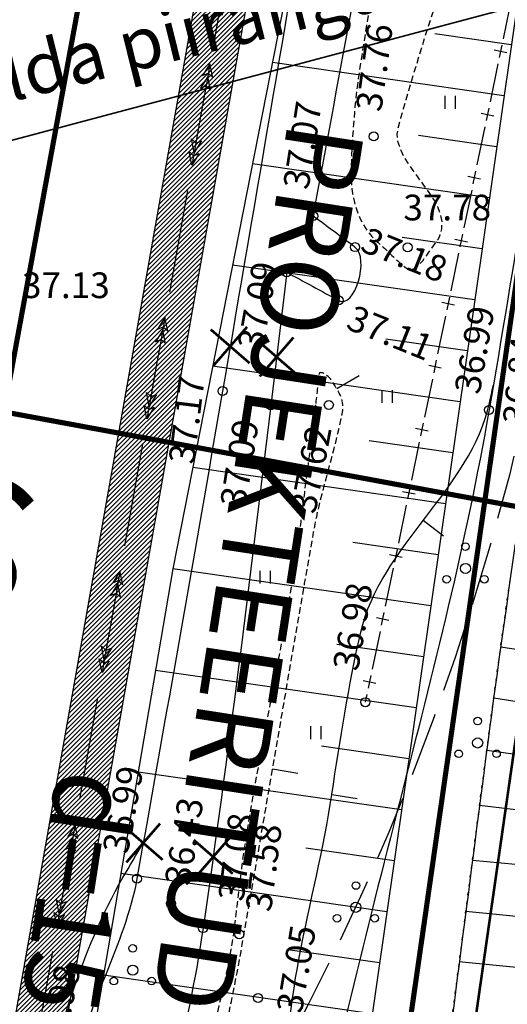
# Model space of a CAD drawing. Extents: x 549975 to 560000, y 6585000 to 6589999.
# Drawn here: x 552080 to 552099, y 6586171 to 6586209 of the extents above; entities that cross this region are included whole.
import ezdxf
from ezdxf.enums import TextEntityAlignment as Align

# ---------------------------------------------------------------- set-up
doc = ezdxf.new("R2010")
doc.units = 0
doc.header["$MEASUREMENT"] = 0
for name, pattern in [('dash8', [3.5, 2.5, -1]), ('DOT', [0.25, 0, -0.25]), ('GE_T11S1_EP$0$DASHDOT', [1, 0.5, -0.25, 0, -0.25]), ('HIDDEN', [0.375, 0.25, -0.125])]:
    doc.linetypes.add(name, pattern=pattern)
for name, color, linetype in [('12', 7, 'CONTINUOUS'), ('30', 1, 'CONTINUOUS'), ('37', 14, 'CONTINUOUS'), ('39', 4, 'CONTINUOUS'), ('4', 14, 'CONTINUOUS'), ('8', 14, 'CONTINUOUS'), ('9', 3, 'CONTINUOUS'), ('aa aed', 180, 'ZIGZAG'), ('aa kaitsetsoon', 1, 'KAITSETSOON'), ('aa krundipiir', 94, 'CONTINUOUS'), ('aa likvideeritav', 1, 'CONTINUOUS'), ('aa raster', 253, 'CONTINUOUS'), ('aa ringtee', 7, 'CONTINUOUS'), ('aa ringtee kinni', 7, 'CONTINUOUS'), ('aa servituut', 2, 'CONTINUOUS'), ('aa vesi', 4, 'VESI planeeritav ---V1---V1---')]:
    doc.layers.add(name, color=color, linetype=linetype)
doc.styles.add('GE_T11S1_EP$0$ISO50', font='ISO3098', dxfattribs={"height": 5})
doc.styles.add('GE_T11S1_EP$0$SWISL', font='swissl.ttf')
doc.styles.add('ITALICT', font='ITALICT')
doc.styles.add('ROMANS', font='ROMANS')
doc.linetypes.add('KAITSETSOON', pattern='A,4,-0.5,["|",ROMANS,S=0.75,R=0,X=-0.15,Y=-0.35],-1', length=5.5)
doc.linetypes.add('OKASTRAAT', pattern='A,1.8,-0.4,["+",ROMANS,S=0.5,R=90,X=0.19,Y=-0.31],-0.4', length=2.6)
doc.linetypes.add('VESI planeeritav ---V1---V1---', pattern='A,4,-0.5,["V1",ROMANS,S=0.75,R=0,X=0,Y=-0.35],-0.8,4,-1', length=10.3)
doc.linetypes.add('ZIGZAG', pattern='A,0.0001,-0.2,[131,ltypeshp.shx,S=0.2,R=0,X=-0.2,Y=0],-0.4,[131,ltypeshp.shx,S=0.2,R=180,X=0.2,Y=0],-0.2', length=0.8001)
picture_1 = doc.add_image_def('image2.tif', size_in_pixel=(7686, 7685))

# ---------------------------------------------------------------- blocks, each defined once
blk = doc.blocks.new('ROHI')
at = {"layer": '9', "color": 7, "linetype": 'Continuous'}
for p, q in [((-0.1999999999998181, -0.25), (-0.1999999999998181, 0.25)), ((0.1999999999998181, -0.25), (0.1999999999998181, 0.25))]:
    blk.add_line(p, q, dxfattribs=at)
blk = doc.blocks.new('POOSAS')
at = {"layer": '9', "color": 7, "linetype": 'Continuous'}
for centre, radius in [((4.615384386852384e-05, 0.8459446153865429), 0.1476923076923077), ((4.615384386852384e-05, 1.230768975801766e-05), 0.1969230773915251), ((-0.732552714500116, -0.4229538461513584), 0.1476923075166322), ((0.7326450221880805, -0.4229538461513584), 0.1476923080436438)]:
    blk.add_circle(centre, radius, dxfattribs=at)

msp = doc.modelspace()

# ---------------------------------------------------------------- hatches: boundary and pattern name
at = {"layer": 'aa servituut'}
h = msp.add_hatch(dxfattribs=at)
h.set_pattern_fill('ANSI31', color=256, style=0)
h.set_pattern_definition([(45, (0, 0), (-0.08838834764831843, 0.08838834764831845), [])])
h.paths.add_polyline_path([(552138.0391311417, 6586478.836668619), (552136.0476396111, 6586481.80739062), (552136.0691461866, 6586440.846515747), (552129.304085856, 6586391.413391087), (552119.8044331572, 6586338.176099711), (552110.0298149544, 6586290.309470782), (552105.3126147285, 6586268.11088729), (552094.8912540473, 6586257.389055808), (552072.2851205183, 6586129.895312905), (552073.1574401007, 6586124.842406027), (552075.1124565314, 6586125.326767269), (552074.3168794817, 6586129.898487095), (552096.7533459527, 6586256.435344192), (552107.1489852716, 6586267.130712709), (552111.9877850455, 6586289.901529217), (552121.7689668429, 6586337.800300288), (552131.280114144, 6586391.102008913), (552138.0692538139, 6586440.711084254)])

# ---------------------------------------------------------------- linework, layer by layer
at = {"layer": '12', "linetype": 'Continuous'}
for p, q in [((552098.419, 6586208.4097, 37.2654), (552098.3174, 6586207.9202, 37.2598)), ((552098.1234, 6586208.2157, 37.2626), (552098.613, 6586208.1141, 37.2626)), ((552098.2666, 6586207.6754, 37.25700000000001), (552097.9616, 6586206.2068, 37.2404)), ((552097.9108, 6586205.962, 37.2376), (552097.8092, 6586205.4725, 37.2321)), ((552097.6152, 6586205.7681, 37.2348), (552098.1048, 6586205.6664, 37.2348)), ((552097.7584, 6586205.2277, 37.2293), (552097.4534, 6586203.7592, 37.2126)), ((552097.107, 6586203.3205, 37.2071), (552097.5966, 6586203.2188, 37.2071)), ((552097.4026, 6586203.5144, 37.2099), (552097.301, 6586203.0249, 37.2043)), ((552097.2501, 6586202.7801, 37.2015), (552096.9452, 6586201.3115, 37.1849)), ((552096.8944, 6586201.0668, 37.1821), (552096.7928, 6586200.5772, 37.1765)), ((552096.5988, 6586200.8728, 37.1793), (552097.0884, 6586200.7712, 37.1793)), ((552096.7419, 6586200.3325, 37.1738), (552096.437, 6586198.8639, 37.1571)), ((552096.0906, 6586198.4252, 37.1515), (552096.5802, 6586198.3235, 37.1515)), ((552096.3862, 6586198.6191, 37.1543), (552096.2846, 6586198.1296, 37.1488)), ((552096.2337, 6586197.8848, 37.146), (552095.9288, 6586196.4162, 37.1293)), ((552095.878, 6586196.1715, 37.1266), (552095.7763, 6586195.6819, 37.121)), ((552095.5824, 6586195.9775, 37.1238), (552096.0719, 6586195.8759, 37.1238)), ((552095.7255, 6586195.4372, 37.1182), (552095.4206, 6586193.9686, 37.1016)), ((552095.3698, 6586193.7238, 37.0988), (552095.2681, 6586193.2343, 37.0932)), ((552095.0742, 6586193.5299, 37.096), (552095.5637, 6586193.4282, 37.096)), ((552095.2173, 6586192.9895, 37.0905), (552094.9124, 6586191.5209, 37.0738)), ((552094.566, 6586191.0822, 37.0683), (552095.0555, 6586190.9806, 37.0683)), ((552094.8616, 6586191.2762, 37.07100000000001), (552094.7599, 6586190.7867, 37.0655)), ((552094.7091, 6586190.5419, 37.0627), (552094.4042, 6586189.0733, 37.046)), ((552094.3534, 6586188.8285, 37.0433), (552094.2517, 6586188.339, 37.0377)), ((552094.0578, 6586188.6346, 37.0405), (552094.5473, 6586188.533, 37.0405)), ((552094.2009, 6586188.0942, 37.0349), (552093.896, 6586186.6257, 37.0183)), ((552093.5496, 6586186.187, 37.0127), (552094.0391, 6586186.0853, 37.0127)), ((552093.8452, 6586186.3809, 37.0155), (552093.7435, 6586185.8914, 37.01000000000001)), ((552093.6927, 6586185.6466, 37.0072), (552093.3878, 6586184.178, 36.9905)), ((552093.337, 6586183.9333, 36.9877), (552093.2353000001, 6586183.4437, 36.9822)), ((552093.0414, 6586183.7393, 36.985), (552093.5309, 6586183.6377, 36.985)), ((552093.1845, 6586183.199, 36.9794), (552093.122, 6586182.898, 36.976))]:
    msp.add_line(p, q, dxfattribs=at)
at = {"layer": '12', "linetype": 'Continuous', "extrusion": (-0.5129707260085443, 0.09688621523345782, 0.852920919872413), "elevation": 354934.2632085748}
msp.add_lwpolyline([(-6574252.64299187, -579828.1663127716), (-6574252.299823554, -579828.1701438944), (-6574251.143249108, -579828.1946630811)], dxfattribs=at)
at = {"layer": '30', "linetype": 'Continuous'}
for p, q in [((552087.966, 6586212.6045, 37.3434), (552087.2677, 6586208.6661, 37.314)), ((552087.0931, 6586207.6815, 37.3066), (552087.0058, 6586207.1891, 37.3029)), ((552087.0058, 6586207.1891, 37.3029), (552086.7439, 6586205.7122, 37.2918)), ((552086.7439, 6586205.7122, 37.2918), (552086.482, 6586204.2353, 37.2808)), ((552086.482, 6586204.2353, 37.2808), (552086.3947, 6586203.743, 37.2771)), ((552086.2202, 6586202.7584, 37.2697), (552085.5218, 6586198.8199, 37.2402)), ((552085.3472, 6586197.8353, 37.2329), (552085.26, 6586197.343, 37.2292)), ((552085.26, 6586197.343, 37.2292), (552084.9981, 6586195.8661, 37.2181)), ((552084.9981, 6586195.8661, 37.2181), (552084.7362, 6586194.3892, 37.207)), ((552084.7362, 6586194.3892, 37.207), (552084.6489, 6586193.8968, 37.2034)), ((552084.4743, 6586192.9122, 37.19600000000001), (552083.776, 6586188.9738, 37.1665)), ((552083.6014, 6586187.9892, 37.1591), (552083.5141, 6586187.4968, 37.1554)), ((552083.5141, 6586187.4968, 37.1554), (552083.2522, 6586186.0199, 37.1444)), ((552083.2522, 6586186.0199, 37.1444), (552082.9904, 6586184.543, 37.1333)), ((552082.9904, 6586184.543, 37.1333), (552082.9031, 6586184.0507, 37.1296)), ((552082.7285, 6586183.0661, 37.1223), (552082.0302, 6586179.1276, 37.0928)), ((552081.8556, 6586178.143, 37.0854), (552081.7683, 6586177.6507, 37.0817)), ((552081.7683, 6586177.6507, 37.0817), (552081.5064, 6586176.1738, 37.0707)), ((552081.5064, 6586176.1738, 37.0707), (552081.2445, 6586174.6969, 37.0596)), ((552081.2445, 6586174.6969, 37.0596), (552081.1572, 6586174.2045, 37.0559)), ((552080.9827, 6586173.2199, 37.0485), (552080.2843, 6586169.2815, 37.019))]:
    msp.add_line(p, q, dxfattribs=at)
for points, elevation in [([(552086.8089, 6586207.224), (552087.0276, 6586207.3122), (552087.2027, 6586207.1542), (552087.0931, 6586207.6815), (552086.8089, 6586207.224)], 37.3066), ([(552086.7216, 6586206.7317), (552086.9403, 6586206.8199), (552087.1154, 6586206.6619), (552087.0058, 6586207.1891), (552086.7216, 6586206.7317)], 37.3029), ([(552086.3724, 6586204.7625), (552086.5475, 6586204.6045), (552086.7663, 6586204.6927), (552086.482, 6586204.2353), (552086.3724, 6586204.7625)], 37.2808), ([(552086.2851, 6586204.2702), (552086.4602, 6586204.1122), (552086.679, 6586204.2004), (552086.3947, 6586203.743), (552086.2851, 6586204.2702)], 37.27710000000001), ([(552085.063, 6586197.3779), (552085.2818, 6586197.4661), (552085.4569, 6586197.3081), (552085.3472, 6586197.8353), (552085.063, 6586197.3779)], 37.2329), ([(552084.9757, 6586196.8856), (552085.1945, 6586196.9738), (552085.3696, 6586196.8158), (552085.26, 6586197.343), (552084.9757, 6586196.8856)], 37.2292), ([(552084.6266, 6586194.9164), (552084.8017, 6586194.7584), (552085.0204, 6586194.8466), (552084.7362, 6586194.3892), (552084.6266, 6586194.9164)], 37.207), ([(552084.5393, 6586194.4241), (552084.7144, 6586194.2661), (552084.9331, 6586194.3542), (552084.6489, 6586193.8968), (552084.5393, 6586194.4241)], 37.2034), ([(552083.3172, 6586187.5318), (552083.5359, 6586187.6199), (552083.711, 6586187.4619), (552083.6014, 6586187.9892), (552083.3172, 6586187.5318)], 37.1591), ([(552083.2299, 6586187.0394), (552083.4487, 6586187.1276), (552083.6238, 6586186.9696), (552083.5141, 6586187.4968), (552083.2299, 6586187.0394)], 37.1554), ([(552082.8807, 6586185.0702), (552083.0558, 6586184.9122), (552083.2746, 6586185.0004), (552082.9904, 6586184.543), (552082.8807, 6586185.0702)], 37.1333), ([(552082.7934, 6586184.5779), (552082.9686, 6586184.4199), (552083.1873, 6586184.5081), (552082.9031, 6586184.0507), (552082.7934, 6586184.5779)], 37.1296), ([(552081.5714, 6586177.6856), (552081.7901, 6586177.7738), (552081.9652, 6586177.6158), (552081.8556, 6586178.143), (552081.5714, 6586177.6856)], 37.0854), ([(552081.4841, 6586177.1933), (552081.7028, 6586177.2815), (552081.8779, 6586177.1235), (552081.7683, 6586177.6507), (552081.4841, 6586177.1933)], 37.0817), ([(552081.1349, 6586175.2241), (552081.31, 6586175.0661), (552081.5288, 6586175.1543), (552081.2445, 6586174.6969), (552081.1349, 6586175.2241)], 37.0596), ([(552081.0476, 6586174.7318), (552081.2227, 6586174.5738), (552081.4415, 6586174.662), (552081.1572, 6586174.2045), (552081.0476, 6586174.7318)], 37.0559)]:
    msp.add_lwpolyline(points, dxfattribs=dict(at, elevation=elevation))
at = {"layer": '37', "linetype": 'Continuous'}
for p, q in [((552092.8803197241, 6586195.5655777, 37.5), (552092.0165976317, 6586195.061609302, 37.5)), ((552096.1620699668, 6586189.344205087, 37), (552095.3672810541, 6586189.951091061, 37)), ((552087.9960092105, 6586180.661131608, 37.5), (552088.979509064, 6586180.480222684, 37.5)), ((552090.5081616658, 6586180.127235481, 37.5), (552089.5226166936, 6586180.296649486, 37.5)), ((552092.810745674, 6586179.149422114, 37), (552091.8218959868, 6586179.298339186, 37))]:
    msp.add_line(p, q, dxfattribs=at)
at = {"layer": '37', "linetype": 'HIDDEN'}
for points, knots in [([(552093.801, 6586213.263, 37.5), (552093.4983333333, 6586211.31, 37.5), (552093.1956666667, 6586209.357, 37.5), (552092.893, 6586207.404, 37.5), (552092.7033073977, 6586206.179981325, 37.5), (552092.6208513863, 6586204.934749191, 37.5), (552092.572, 6586203.702, 37.5), (552092.5354374086, 6586202.779354638, 37.5), (552092.6946137358, 6586201.782712244, 37.5), (552093.333, 6586201.027, 37.5), (552093.4881901726, 6586200.843288163, 37.5), (552093.6512930972, 6586200.712597033, 37.5), (552093.819, 6586200.557, 37.5), (552094.1181015922, 6586200.279496096, 37.5), (552094.4177676569, 6586199.975991811, 37.5), (552094.7173787683, 6586199.752733937, 37.5), (552095.0834651539, 6586199.479941422, 37.5), (552095.477845427, 6586200.241019833, 37.5), (552095.8381539781, 6586200.709047432, 37.5), (552096.999523621, 6586202.217624022, 37.5), (552093.9736913764, 6586203.725149747, 37.5), (552094.4041692038, 6586205.23626982, 37.5), (552094.93830522, 6586207.111264546, 37.5), (552095.4924186786, 6586208.987949315, 37.5), (552096.1579333751, 6586210.861658266, 37.5), (552096.7210512446, 6586212.447076286, 37.5), (552097.3777916969, 6586213.953914425, 37.5), (552097.879, 6586215.541, 37.5), (552098.1153657724, 6586216.289456691, 37.5), (552098.2781793987, 6586217.057220905, 37.5), (552098.473, 6586217.816, 37.5), (552099.331130518, 6586221.158210698, 37.5), (552100.5060754177, 6586224.604712671, 37.5), (552100.5365092776, 6586227.965027913, 37.5), (552100.5471218221, 6586229.136798279, 37.5), (552098.1000844109, 6586229.82867025, 37.5), (552097.191097061, 6586229.325497257, 37.5), (552096.4596631819, 6586228.920609581, 37.5), (552095.3255120134, 6586228.119526868, 37.5), (552095.261, 6586227.153, 37.5), (552095.260989218, 6586227.152838464, 37.5), (552095.2609784374, 6586227.152676927, 37.5), (552095.2609676565, 6586227.152515391, 37.5)], [0, 0, 0, 0, 0.1170935246393818, 0.1170935246393818, 0.1170935246393818, 0.1904804477702981, 0.1904804477702981, 0.1904804477702981, 0.2454065468808129, 0.2454065468808129, 0.2454065468808129, 0.2587589500866861, 0.2587589500866861, 0.2587589500866861, 0.282572669089303, 0.282572669089303, 0.282572669089303, 0.3116699821908236, 0.3116699821908236, 0.3116699821908236, 0.4054583089544287, 0.4054583089544287, 0.4054583089544287, 0.5218306748116698, 0.5218306748116698, 0.5218306748116698, 0.6202978598272884, 0.6202978598272884, 0.6202978598272884, 0.666734186001992, 0.666734186001992, 0.666734186001992, 0.8712732767364422, 0.8712732767364422, 0.8712732767364422, 0.9425977889305234, 0.9425977889305234, 0.9425977889305234, 0.9999904079201458, 0.9999904079201458, 0.9999904079201458, 1, 1, 1, 1]), ([(552091.19, 6586194.435, 37.5), (552091.19, 6586194.435, 37.5), (552091.2356666666, 6586194.834, 37.5), (552091.2813333333, 6586195.233, 37.5), (552091.327, 6586195.632, 37.5), (552091.3466376626, 6586195.803578703, 37.5), (552091.6958766785, 6586195.573598493, 37.5), (552091.797, 6586195.414, 37.5), (552092.0459582693, 6586195.021080107, 37.5), (552092.3171034359, 6586194.632177887, 37.5), (552092.243, 6586194.219, 37.5), (552091.9613705501, 6586192.648721107, 37.5), (552091.396887454, 6586191.093732232, 37.5), (552091.117, 6586189.504, 37.5), (552090.1794014906, 6586184.178535961, 37.5), (552089.2807308934, 6586178.836219782, 37.5), (552088.347, 6586173.503, 37.5), (552088.0866246138, 6586172.015805809, 37.5), (552087.77923783, 6586170.538654576, 37.5), (552087.457, 6586169.063, 37.5), (552087.427107068, 6586168.926108432, 37.5), (552087.0356352373, 6586168.823797247, 37.5), (552087.05, 6586168.959, 37.5), (552087.2229264952, 6586170.58660352, 37.5), (552087.7876659991, 6586172.253002459, 37.5), (552088.005, 6586173.925, 37.5), (552088.1515715464, 6586175.052606653, 37.5), (552088.263998938, 6586176.184805913, 37.5), (552088.437, 6586177.308, 37.5), (552089.0848646412, 6586181.514203858, 37.5), (552090.0764861945, 6586185.669697219, 37.5), (552090.613, 6586189.893, 37.5), (552090.8053333333, 6586191.407, 37.5), (552090.9976666666, 6586192.921, 37.5), (552091.19, 6586194.435, 37.5)], [0, 0, 0, 0, 0, 0.02196518052200125, 0.02196518052200125, 0.02196518052200125, 0.03141068721481872, 0.03141068721481872, 0.03141068721481872, 0.05466483831402488, 0.05466483831402488, 0.05466483831402488, 0.1430420330523546, 0.1430420330523546, 0.1430420330523546, 0.439097911512417, 0.439097911512417, 0.439097911512417, 0.5216545284499171, 0.5216545284499171, 0.5216545284499171, 0.5293130313014694, 0.5293130313014694, 0.5293130313014694, 0.6215079454830282, 0.6215079454830282, 0.6215079454830282, 0.6836848303447038, 0.6836848303447038, 0.6836848303447038, 0.9165285178193897, 0.9165285178193897, 0.9165285178193897, 1, 1, 1, 1])]:
    msp.add_open_spline(points, degree=3, knots=knots, dxfattribs=at)
at = {"layer": '37', "linetype": 'Continuous'}
for points, knots in [([(552090.907, 6586161.569, 37), (552090.6733333333, 6586163.263, 37), (552090.4396666667, 6586164.957, 37), (552090.206, 6586166.651, 37), (552089.6243048372, 6586170.868082478, 37), (552091.1921752439, 6586175.09669262, 37), (552091.825, 6586179.319, 37), (552092.1416532602, 6586181.431760894, 37), (552092.4708607687, 6586183.529266376, 37), (552092.942, 6586185.611, 37), (552093.6948719091, 6586188.937572409, 37), (552097.2193692001, 6586191.189252335, 37), (552097.94, 6586194.516, 37), (552097.9886666667, 6586194.740666667, 37), (552098.0373333333, 6586194.965333333, 37), (552098.086, 6586195.19, 37)], [0, 0, 0, 0, 0.1457715211100061, 0.1457715211100061, 0.1457715211100061, 0.5086584912806196, 0.5086584912806196, 0.5086584912806196, 0.6902401078169028, 0.6902401078169028, 0.6902401078169028, 0.980404223236081, 0.980404223236081, 0.980404223236081, 1, 1, 1, 1]), ([(552066.0949946714, 6586146.417378866, 37), (552066.6074473452, 6586146.117991838, 37), (552067.1868469479, 6586145.777735817, 37), (552067.716, 6586145.727, 37), (552071.3846596157, 6586145.375244601, 37), (552075.091105128, 6586149.847174305, 37), (552076.922, 6586153.756, 37), (552078.9295942689, 6586158.042065892, 37), (552078.6903211371, 6586162.549693524, 37), (552080.164, 6586166.752, 37), (552081.2630454677, 6586169.886011081, 37), (552082.0369801697, 6586173.213156906, 37), (552083.717, 6586176.088, 37), (552083.979, 6586176.536333334, 37), (552084.241, 6586176.984666667, 37), (552084.503, 6586177.433, 37)], [0, 0, 0, 0, 0.04527134071762166, 0.04527134071762166, 0.04527134071762166, 0.3591410968712718, 0.3591410968712718, 0.3591410968712718, 0.7033023774101528, 0.7033023774101528, 0.7033023774101528, 0.9599722021858581, 0.9599722021858581, 0.9599722021858581, 1, 1, 1, 1])]:
    msp.add_open_spline(points, degree=3, knots=knots, dxfattribs=at)
at = {"layer": '39', "linetype": 'Continuous'}
for points, knots in [([(552085.777, 6586291.861, 37.29), (552086.753, 6586297.086666667, 37.29433333333333), (552087.729, 6586302.312333333, 37.29866666666667), (552088.705, 6586307.538, 37.303), (552088.9243661407, 6586308.712522878, 37.30397396169041), (552085.6456454649, 6586310.084594185, 37.59942286394335), (552085.42, 6586308.94, 37.606), (552084.3131023826, 6586303.325224731, 37.63826395989528), (552084.2835035044, 6586297.243859336, 37.24453622256971), (552083.043, 6586291.521, 37.269), (552081.615547246, 6586284.935680982, 37.2971505746223), (552079.9035824641, 6586278.394112444, 37.42205162486511), (552078.666, 6586271.767, 37.41), (552077.1841683475, 6586263.831961107, 37.3955698672963), (552076.1416124124, 6586255.809275608, 37.28470455467603), (552074.583, 6586247.887, 37.278), (552073.3036033099, 6586241.383950807, 37.27249652460537), (552071.7727077535, 6586234.928651699, 37.40073938855551), (552070.496, 6586228.425, 37.387), (552068.9200846886, 6586220.397161001, 37.37004066632595), (552067.6820646992, 6586212.302707566, 37.12264621770716), (552066.051, 6586204.285, 37.105), (552064.4328199519, 6586196.330628589, 37.08749317919035), (552062.4157561761, 6586188.458911946, 37.20302303646144), (552060.838, 6586180.496, 37.157), (552059.1353333333, 6586171.902666667, 37.10733333333334), (552057.4326666667, 6586163.309333334, 37.05766666666667), (552055.73, 6586154.716, 37.008)], [0, 0, 0, 0, 0.09028271893023282, 0.09028271893023282, 0.09028271893023282, 0.1105746980558864, 0.1105746980558864, 0.1105746980558864, 0.2101164431356483, 0.2101164431356483, 0.2101164431356483, 0.3246595602354828, 0.3246595602354828, 0.3246595602354828, 0.461808898896954, 0.461808898896954, 0.461808898896954, 0.574388786329488, 0.574388786329488, 0.574388786329488, 0.7133527488262038, 0.7133527488262038, 0.7133527488262038, 0.851218960770469, 0.851218960770469, 0.851218960770469, 1, 1, 1, 1]), ([(552085.777, 6586291.861, 37.29), (552084.607, 6586285.184666667, 37.25), (552083.437, 6586278.508333334, 37.21), (552082.267, 6586271.832, 37.17), (552080.8321868927, 6586263.644572158, 37.12094656043719), (552078.9235780297, 6586255.545510334, 37.33758949159495), (552077.351, 6586247.385, 37.351), (552076.0118491281, 6586240.435802998, 37.3624199064752), (552075.2344773966, 6586233.380842136, 37.37240846397897), (552073.809, 6586226.447, 37.347), (552072.3099673508, 6586219.155368599, 37.32028044824697), (552070.1251782407, 6586212.018945239, 37.2911060075029), (552068.542, 6586204.746, 37.249), (552066.7169778589, 6586196.362050707, 37.20046194282533), (552064.8324590205, 6586187.98738545, 37.12999208398851), (552063.249, 6586179.554, 37.091), (552061.584, 6586170.686333333, 37.05), (552059.919, 6586161.818666667, 37.009), (552058.254, 6586152.951, 36.968)], [0, 0, 0, 0, 0.1435561324159145, 0.1435561324159145, 0.1435561324159145, 0.3196041840493047, 0.3196041840493047, 0.3196041840493047, 0.4695203709731122, 0.4695203709731122, 0.4695203709731122, 0.6271722982381165, 0.6271722982381165, 0.6271722982381165, 0.8089068941567571, 0.8089068941567571, 0.8089068941567571, 1, 1, 1, 1]), ([(552106.714, 6586233.022, 37.212), (552105.2953333333, 6586225.524, 37.183), (552103.8766666667, 6586218.026, 37.154), (552102.458, 6586210.528, 37.125), (552101.2990747526, 6586204.402796871, 37.10130956378616), (552100.371956111, 6586198.23552325, 37.09177438009657), (552099.406, 6586192.077, 37.081), (552097.6129024543, 6586180.644976538, 37.06099959388754), (552096.4731863234, 6586169.118617671, 37.11937301925742), (552094.639, 6586157.69, 37.168), (552094.1973926615, 6586154.938392179, 37.17970766092525), (552093.6963054193, 6586152.19606421, 37.30148268242019), (552093.085, 6586149.478, 37.271), (552091.728, 6586143.444333334, 37.20333333333333), (552090.371, 6586137.410666667, 37.13566666666667), (552089.014, 6586131.377, 37.068)], [0, 0, 0, 0, 0.221783127039623, 0.221783127039623, 0.221783127039623, 0.4029603347788663, 0.4029603347788663, 0.4029603347788663, 0.7392783132264524, 0.7392783132264524, 0.7392783132264524, 0.8202518138345951, 0.8202518138345951, 0.8202518138345951, 1, 1, 1, 1]), ([(552104.791, 6586232.492, 37.255), (552103.453, 6586225.353333334, 37.198), (552102.115, 6586218.214666666, 37.141), (552100.777, 6586211.076, 37.084), (552099.7286876228, 6586205.482911343, 37.03934095253965), (552098.9007810275, 6586199.84759945, 37.02080002864186), (552097.926, 6586194.244, 36.995), (552096.145947881, 6586184.011241264, 36.94788644899671), (552092.7901501788, 6586174.073421384, 36.92366468132594), (552090.934, 6586163.863, 36.969), (552090.0306421564, 6586158.893755405, 36.9910639559145), (552091.8708678931, 6586153.625311605, 37.14465812529841), (552090.753, 6586148.693, 37.174), (552089.4576666667, 6586142.977666667, 37.208), (552088.1623333333, 6586137.262333333, 37.242), (552086.867, 6586131.547, 37.276)], [0, 0, 0, 0, 0.2119808551380115, 0.2119808551380115, 0.2119808551380115, 0.3780661721606959, 0.3780661721606959, 0.3780661721606959, 0.6813553336988235, 0.6813553336988235, 0.6813553336988235, 0.8289611934399059, 0.8289611934399059, 0.8289611934399059, 1, 1, 1, 1]), ([(552091.101, 6586201.766, 37.068), (552092.056, 6586206.912333333, 37.17166666666667), (552093.011, 6586212.058666667, 37.27533333333334), (552093.966, 6586217.205, 37.379), (552094.5337091238, 6586220.264288364, 37.44062566754469), (552095.625127829, 6586223.290981369, 37.51152900109574), (552095.932, 6586226.33, 37.572), (552095.9878667024, 6586226.883259518, 37.58300886823994), (552095.277897932, 6586227.466874075, 37.46871264437249), (552094.86, 6586227.644, 37.457), (552094.4133234215, 6586227.833323747, 37.44448076141795), (552093.5797676772, 6586227.179188348, 37.43923925735299), (552093.381, 6586226.589, 37.445), (552092.405000339, 6586223.691025661, 37.47328670610658), (552091.9903232838, 6586220.803584805, 37.64761400509897), (552091.489, 6586217.873, 37.622), (552090.1833864833, 6586210.24077693, 37.55529256320305), (552088.8918991842, 6586202.607285366, 37.25885092519849), (552087.58, 6586194.976, 37.174), (552086.4948902938, 6586188.663943462, 37.10381734905421), (552085.3808245623, 6586182.35565606, 37.01321160787229), (552084.257, 6586176.05, 36.994), (552083.7946690574, 6586173.455911912, 36.98609652371427), (552082.2667169, 6586171.126135784, 36.98623208684174), (552081.828, 6586168.527, 36.979), (552080.9218252808, 6586163.15845564, 36.96406204282751), (552081.6764614647, 6586157.60218692, 36.89796700267053), (552080.796, 6586152.231, 36.92), (552079.7703333333, 6586145.974, 36.94566666666667), (552078.7446666667, 6586139.717, 36.97133333333333), (552077.719, 6586133.46, 36.997)], [0, 0, 0, 0, 0.127497482868378, 0.127497482868378, 0.127497482868378, 0.2032896130165965, 0.2032896130165965, 0.2032896130165965, 0.2170877243351684, 0.2170877243351684, 0.2170877243351684, 0.2318360460706737, 0.2318360460706737, 0.2318360460706737, 0.3042540428569107, 0.3042540428569107, 0.3042540428569107, 0.4928547292748951, 0.4928547292748951, 0.4928547292748951, 0.6488518042867079, 0.6488518042867079, 0.6488518042867079, 0.7130275459109899, 0.7130275459109899, 0.7130275459109899, 0.8455832661166155, 0.8455832661166155, 0.8455832661166155, 1, 1, 1, 1]), ([(552090.071, 6586199.589, 37.095), (552090.7423333334, 6586199.224666666, 37.10133333333334), (552091.4136666667, 6586198.860333334, 37.10766666666667), (552092.085, 6586198.496, 37.114), (552092.7185632156, 6586198.15216455, 37.11997701146763), (552093.2987230357, 6586200.132630534, 37.21722810736751), (552092.721, 6586200.562, 37.178), (552092.181, 6586200.963333333, 37.14133333333334), (552091.641, 6586201.364666667, 37.10466666666667), (552091.101, 6586201.766, 37.068)], [0, 0, 0, 0, 0.3538752121685962, 0.3538752121685962, 0.3538752121685962, 0.6878409281538105, 0.6878409281538105, 0.6878409281538105, 1, 1, 1, 1]), ([(552090.071, 6586199.589, 37.095), (552089.8653333334, 6586197.865666667, 37.09333333333333), (552089.6596666666, 6586196.142333333, 37.09166666666667), (552089.454, 6586194.419, 37.09), (552088.6457078955, 6586187.646114781, 37.08344982087127), (552087.8078167946, 6586180.877242689, 37.07841741313342), (552086.823, 6586174.126, 37.07700000000001), (552086.2596296236, 6586170.263910974, 37.07618916028365), (552085.1888518322, 6586166.492409747, 37.15077653790046), (552084.551, 6586162.643, 37.159), (552083.8347017497, 6586158.320169324, 37.16823482730101), (552083.117757024, 6586153.997278083, 37.16832688936895), (552082.416, 6586149.672, 37.179), (552081.4516666667, 6586143.728333334, 37.19366666666667), (552080.4873333334, 6586137.784666667, 37.20833333333334), (552079.523, 6586131.841, 37.223)], [0, 0, 0, 0, 0.0759156394375561, 0.0759156394375561, 0.0759156394375561, 0.3742722616304209, 0.3742722616304209, 0.3742722616304209, 0.5449489635781996, 0.5449489635781996, 0.5449489635781996, 0.7366163960675666, 0.7366163960675666, 0.7366163960675666, 1, 1, 1, 1])]:
    msp.add_open_spline(points, degree=3, knots=knots, dxfattribs=at)
at = {"layer": '4', "linetype": 'Continuous'}
for centre in [(552093.45, 6586204.859, 37.758), (552091.101, 6586201.766, 37.068), (552092.721, 6586200.562, 37.178), (552094.764, 6586200.553, 37.777), (552090.071, 6586199.589, 37.095), (552092.085, 6586198.496, 37.114), (552087.58, 6586194.976, 37.174), (552089.454, 6586194.419, 37.09000000000001), (552091.706, 6586194.44, 37.622), (552097.926, 6586194.244, 36.995), (552093.122, 6586182.898, 36.976), (552084.257, 6586176.05, 36.994), (552085.575, 6586175.077, 36.429), (552086.823, 6586174.126, 37.07700000000001), (552088.2339999999, 6586173.886, 37.582), (552088.961, 6586171.417, 37.053)]:
    msp.add_circle(centre, 0.175, dxfattribs=at)
at = {"layer": '8', "linetype": 'Continuous'}
for p, q in [((552109.3004662129, 6586183.384347636, 43.72567751091037), (552098.3739485, 6586185.030145824, 37.07794407788324)), ((552109.0417882717, 6586181.400750389, 43.7756368511002), (552098.1051532609, 6586183.048072484, 37.08022324900053)), ((552108.786479104, 6586179.446252394, 43.82665645619068), (552097.8340658925, 6586181.024211572, 37.08312769249549)), ((552108.5419930265, 6586177.57460968, 43.87551323282571), (552097.5560651966, 6586178.88204268, 37.08846969206824)), ((552108.2960454451, 6586175.691778524, 43.92466206549273), (552097.2801160527, 6586176.752848851, 37.09387267677847)), ((552108.036844676, 6586173.707488718, 43.97645934629352), (552097.0229944121, 6586174.768358778, 37.09923711661123)), ((552107.7747220008, 6586171.700830488, 44.02884052552874), (552096.7706391858, 6586172.81807691, 37.10600311288797))]:
    msp.add_line(p, q, dxfattribs=at)
at = {"layer": '8', "linetype": 'DOT'}
msp.add_open_spline([(552089.014, 6586131.377, 37.068), (552090.371, 6586137.410666667, 37.13566666666667), (552091.728, 6586143.444333334, 37.20333333333333), (552093.085, 6586149.478, 37.271), (552093.6963054193, 6586152.19606421, 37.30148268242019), (552094.1973926615, 6586154.938392179, 37.17970766092525), (552094.639, 6586157.69, 37.168), (552096.4731863234, 6586169.118617671, 37.11937301925742), (552097.6129024543, 6586180.644976538, 37.06099959388754), (552099.406, 6586192.077, 37.081), (552100.371956111, 6586198.23552325, 37.09177438009657), (552101.3490610484, 6586204.393050986, 37.10716295211211), (552102.458, 6586210.528, 37.125), (552103.8154773088, 6586218.037930158, 37.1468347346617), (552105.327589569, 6586225.518803659, 37.1656350042724), (552106.714, 6586233.022, 37.212), (552107.7856981194, 6586238.82198623, 37.24784023721968), (552108.6676237042, 6586244.656383348, 37.38757606053802), (552109.754, 6586250.454, 37.438), (552111.6435621387, 6586260.537943255, 37.52570365043376), (552114.7367227518, 6586270.369433657, 37.61236418491784), (552116.678, 6586280.444, 37.7), (552117.7941828055, 6586286.236607797, 37.75038826372129), (552118.8428757822, 6586292.041051188, 37.80179893230338), (552119.836, 6586297.857, 37.852), (552120.7864331759, 6586303.422940899, 37.90004309405341), (552121.7403299153, 6586308.987431748, 37.86198184116243), (552122.587, 6586314.569, 37.88200000000001), (552124.191694199, 6586325.147748863, 37.91994042560641), (552125.2802367954, 6586335.804717483, 37.98494125809171), (552126.925, 6586346.374, 38.149), (552127.8151565216, 6586352.094164298, 38.23778965593568), (552128.7069573879, 6586357.81268838, 38.51520524412246), (552129.604, 6586363.533, 38.612), (552130.5925183815, 6586369.836639434, 38.71866538481091), (552131.577379051, 6586376.141080024, 38.81015065100965), (552132.57, 6586382.444, 38.92)], degree=3, knots=[0, 0, 0, 0, 0.07277517500839953, 0.07277517500839953, 0.07277517500839953, 0.1055591535481201, 0.1055591535481201, 0.1055591535481201, 0.2417251992932032, 0.2417251992932032, 0.2417251992932032, 0.3150789464549326, 0.3150789464549326, 0.3150789464549326, 0.4048729311873644, 0.4048729311873644, 0.4048729311873644, 0.4742838663811833, 0.4742838663811833, 0.4742838663811833, 0.5950120851890051, 0.5950120851890051, 0.5950120851890051, 0.6644276012333021, 0.6644276012333021, 0.6644276012333021, 0.7308591796657826, 0.7308591796657826, 0.7308591796657826, 0.8567669806720298, 0.8567669806720298, 0.8567669806720298, 0.9249090997747799, 0.9249090997747799, 0.9249090997747799, 1, 1, 1, 1], dxfattribs=at)
at = {"layer": 'aa aed', "ltscale": 3, "flags": 128}
msp.add_lwpolyline([(552021.4497380035, 6586204.784146733), (552021.4497380035, 6586204.784146733), (552011.190554364, 6586262.263275028), (552088.8251816602, 6586247.141378819), (552088.8251816602, 6586247.141378819), (552079.0928084134, 6586194.168665657)], dxfattribs=at)
at = {"layer": 'aa kaitsetsoon', "linetype": 'OKASTRAAT', "lineweight": 35, "ltscale": 2, "elevation": 37.033, "flags": 128}
msp.add_lwpolyline([(551978.7364976462, 6586131.271664281), (551994.6862571228, 6586161.931458156), (552010.549417161, 6586179.557981292), (552031.2103948408, 6586191.8898662), (552106.8610286948, 6586212.02905485)], dxfattribs=at)
at = {"layer": 'aa krundipiir', "const_width": 0.2, "flags": 128}
for points in [[(552011.190554364, 6586262.263275028), (552088.8251816601, 6586247.141378819), (552079.0928084134, 6586194.168665657), (552021.4237336986, 6586204.822443045), (552021.4237336986, 6586204.822443045), (552011.190554364, 6586262.263275028)], [(552088.8251816601, 6586247.141378819), (552111.4800816445, 6586242.728592178), (552103.4954590051, 6586189.660523149), (552079.0928084134, 6586194.168665657)], [(552079.0928084134, 6586194.168665657), (552103.4954590051, 6586189.660523149), (552094.54, 6586130.14), (552067.2259889358, 6586123.372871038)]]:
    msp.add_lwpolyline(points, close=True, dxfattribs=at)
at = {"layer": 'aa likvideeritav', "const_width": 0.09999999999999999, "flags": 128}
for points, elevation in [([(552087.1226172374, 6586197.366963788), (552087.8780482087, 6586196.711735547), (552088.6334791799, 6586196.056507305)], 37.19675523448825), ([(552088.53327645, 6586197.467166518), (552087.8780482096, 6586196.711735547), (552087.2228199673, 6586195.956304575)], 37.19675523448825), ([(552088.9231200594, 6586196.955798474), (552089.6785510307, 6586196.300570233), (552090.433982002, 6586195.645341991)], 37.09181970041796), ([(552090.333779272, 6586197.056001204), (552089.6785510316, 6586196.300570233), (552089.0233227893, 6586195.545139262)], 37.09181970041796), ([(552083.747569028, 6586178.088228243), (552084.5029999993, 6586177.433000002), (552085.2584309706, 6586176.777771761)], 37), ([(552085.1582282407, 6586178.188430973), (552084.5030000003, 6586177.433000002), (552083.847771758, 6586176.677569031)], 37), ([(552087.8740737925, 6586177.650421457), (552087.2188455521, 6586176.894990486), (552086.5636173098, 6586176.139559515)], 37.07777835592258), ([(552086.4634145799, 6586177.550218727), (552087.2188455511, 6586176.894990486), (552087.9742765224, 6586176.239762245)], 37.07777835592258)]:
    msp.add_lwpolyline(points, dxfattribs=dict(at, elevation=elevation))
at = {"layer": 'aa ringtee'}
for p, q in [((552098.7866038437, 6586208.415078525), (552095.8238320801, 6586208.840573866)), ((552098.5022930575, 6586206.435389862), (552089.5137497258, 6586207.726270027)), ((552098.2179822713, 6586204.4557012), (552095.1871933413, 6586204.890964754)), ((552097.933671485, 6586202.476012538), (552088.7411174563, 6586203.796191484)), ((552097.6493606989, 6586200.496323876), (552094.5505546025, 6586200.941355644)), ((552097.3650499127, 6586198.516635213), (552087.968485187, 6586199.86611294)), ((552097.0807391265, 6586196.536946551), (552093.9139158638, 6586196.991746532)), ((552096.7964283404, 6586194.557257889), (552087.1958529177, 6586195.936034396)), ((552096.5121175542, 6586192.577569227), (552093.277277125, 6586193.042137422)), ((552096.227806768, 6586190.597880564), (552086.4232206484, 6586192.005955853)), ((552095.9434959819, 6586188.618191902), (552092.6406383864, 6586189.09252831)), ((552095.6590757822, 6586186.638430019), (552085.6504744625, 6586188.075804736)), ((552095.3748744094, 6586184.658814576), (552092.0205567253, 6586185.140541371)), ((552095.0905636232, 6586182.679125914), (552084.9772809043, 6586184.13153434)), ((552094.8062528371, 6586180.699437252), (552091.4170336041, 6586181.186176396)), ((552094.5219420509, 6586178.71974859), (552084.303975622, 6586180.187191056)), ((552094.2376312647, 6586176.740059927), (552090.8135104829, 6586177.23181142)), ((552093.9533204786, 6586174.760371265), (552083.6306703398, 6586176.242847771)), ((552093.6690096924, 6586172.780682603), (552090.2099873617, 6586173.277446445)), ((552093.3846989062, 6586170.80099394), (552082.9573650575, 6586172.298504487))]:
    msp.add_line(p, q, dxfattribs=at)
at = {"layer": 'aa ringtee', "color": 1, "linetype": 'GE_T11S1_EP$0$DASHDOT', "ltscale": 20, "const_width": 0.1, "flags": 128}
msp.add_lwpolyline([(551950.2957498285, 6586534.918630693), (551948.8387819381, 6586528.420625761), (552067.5837647563, 6586494.188909986), (552121.0203886657, 6586470.120484406), (552115.3849369563, 6586391.70450472), (552075.6349813932, 6586175.347924378), (552025.281879346, 6585864.120963713), (551987.3372400174, 6585514.486087303)], dxfattribs=at)
at = {"layer": 'aa ringtee', "color": 191, "linetype": 'Continuous', "const_width": 0.2}
msp.add_lwpolyline([(552140.888738235, 6586491.025739285), (552018.9942779117, 6585642.26114017)], dxfattribs=at)
at = {"layer": 'aa ringtee', "lineweight": -3, "flags": 128}
for points in [[(552139.4196969983, 6586491.348472923), (552052.5571780846, 6585886.514313366)], [(552124.4241521332, 6586409.815830251), (552119.9810159763, 6586385.197430304), (552116.5315270734, 6586365.517935801), (552115.6478356732, 6586360.563239162), (552111.6407998381, 6586335.882209128), (552107.5297194094, 6586311.216121349), (552103.5095602376, 6586286.536976008), (552099.3599386207, 6586261.876423281), (552095.1302402939, 6586237.227370686), (552090.4794284165, 6586212.638795867), (552085.6504744625, 6586188.075804736), (552081.4423141916, 6586163.423658974)]]:
    msp.add_lwpolyline(points, dxfattribs=at)
at = {"layer": 'aa ringtee', "color": 6, "linetype": 'Continuous', "const_width": 0.1}
msp.add_lwpolyline([(552143.3371394629, 6586490.487850071), (552021.4688887747, 6585641.90575154)], dxfattribs=at)
at = {"layer": 'aa servituut', "flags": 128}
msp.add_lwpolyline([(552138.0391311417, 6586478.836668619), (552136.0476396111, 6586481.80739062), (552136.0691461866, 6586440.846515747), (552129.304085856, 6586391.413391087), (552119.8044331572, 6586338.176099711), (552110.0298149544, 6586290.309470782), (552105.3126147285, 6586268.11088729), (552094.8912540473, 6586257.389055808), (552072.2851205183, 6586129.895312905), (552073.1574401007, 6586124.842406027), (552075.1124565314, 6586125.326767269), (552074.3168794817, 6586129.898487095), (552096.7533459527, 6586256.435344192), (552107.1489852716, 6586267.130712709), (552111.9877850455, 6586289.901529217), (552121.7689668429, 6586337.800300288), (552131.280114144, 6586391.102008913), (552138.0692538139, 6586440.711084254)], close=True, dxfattribs=at)
at = {"layer": 'aa vesi', "linetype": 'dash8'}
msp.add_circle((552001.8612711197, 6586216.70878955), 100, dxfattribs=at)

# ---------------------------------------------------------------- block references
at = {"layer": '9', "linetype": 'Continuous'}
for name, p in [('ROHI', (552096.4207859951, 6586206.180076351, 38.028)), ('ROHI', (552093.975294348, 6586194.763168789, 38.028)), ('POOSAS', (552097.0089444716, 6586188.091239259)), ('ROHI', (552089.2473438306, 6586187.749925571, 38.028)), ('POOSAS', (552097.4814184576, 6586181.316380196)), ('ROHI', (552091.2037371472, 6586181.715274432, 38.028)), ('POOSAS', (552092.7566786004, 6586174.935408289)), ('POOSAS', (552084.0946555345, 6586172.493307926))]:
    msp.add_blockref(name, p, dxfattribs=at)

# ---------------------------------------------------------------- texts
at = {"layer": '4', "linetype": 'Continuous', "style": 'ITALICT'}
for s, rotation, p in [('37.76', 82.23533261607975, (552093.7376, 6586205.7837, 37.758)), ('37.07', 81.17418953578053, (552090.9115, 6586202.7618, 37.068)), ('37.18', 338.1016285429575, (552092.8715, 6586200.4349, 37.178)), ('37.09', 79.69619542936981, (552089.1311, 6586196.5345, 37.095)), ('37.11', 337.9031719608517, (552092.3216, 6586197.4165, 37.114)), ('36.99', 80.09006255708158, (552097.5581, 6586194.8121, 36.995)), ('36.84', 84.30738634619138, (552099.445, 6586193.6515, 36.843)), ('37.17', 82.98511629506612, (552086.4757, 6586192.1082, 37.174)), ('37.09', 81.05886831781802, (552088.4669, 6586190.42, 37.09)), ('37.62', 79.14133356921123, (552091.1806, 6586190.1712, 37.622)), ('36.98', 80.26081252687953, (552092.8375, 6586184.071, 36.976)), ('36.99', 79.49110232347898, (552083.8986, 6586176.9598, 36.994)), ('36.43', 80.97960870870025, (552086.314, 6586175.7363, 36.429)), ('37.08', 82.85121432395566, (552088.3942, 6586175.14, 37.07700000000001)), ('37.58', 82.8120083444269, (552089.4609, 6586174.7272, 37.582)), ('37.05', 80.52585143715064, (552090.6558, 6586170.7797, 37.053)), ('36.98', 77.28483954029667, (552081.3354, 6586169.2325, 36.979))]:
    msp.add_text(s, height=1.0000002, rotation=rotation, dxfattribs=at).set_placement(p)
for s, p in [('37.78', (552094.5979, 6586201.6008, 37.777)), ('37.13', (552079.796, 6586198.584, 37.133))]:
    msp.add_text(s, height=1.0000002, dxfattribs=at).set_placement(p)
at = {"layer": 'aa kaitsetsoon', "insert": (552075.901958611, 6586207.411701705, 36.977), "char_height": 2, "width": 41.88438582117669, "attachment_point": 1, "rotation": 13.914866405603787}
msp.add_mtext('{\\fArial|b0|i0|c186|p34;kalda piiranguvöönd\\fArial|b0|i0|c0|p34; 50m}', dxfattribs=at)
at = {"layer": 'aa ringtee kinni', "color": 5, "linetype": 'Continuous', "style": 'GE_T11S1_EP$0$ISO50'}
msp.add_text('STA 39+50', height=5, rotation=171.8274110267411, dxfattribs=at).set_placement((552080.316584762, 6586188.841821977), align=Align.MIDDLE_LEFT)
at = {"layer": 'aa ringtee kinni', "insert": (552082.6498080166, 6586137.442279182, -19.16959544098938), "char_height": 3, "attachment_point": 3, "rotation": 261.22150212064497, "style": 'GE_T11S1_EP$0$SWISL'}
msp.add_mtext('PROJEKTEERITUDTRUUP/ CULVERT\\Pd=1500  PK/STA 40+00 ', dxfattribs=at)

# ---------------------------------------------------------------- referenced raster images: frames only (the image files are external)
at = {"layer": 'aa raster'}
image = msp.add_image(picture_1, insert=(550000, 6584999.998472926), size_in_units=(5000, 4999.349466562581), dxfattribs=at)
image.dxf.flags = 7

doc.saveas('drawing.dxf')
